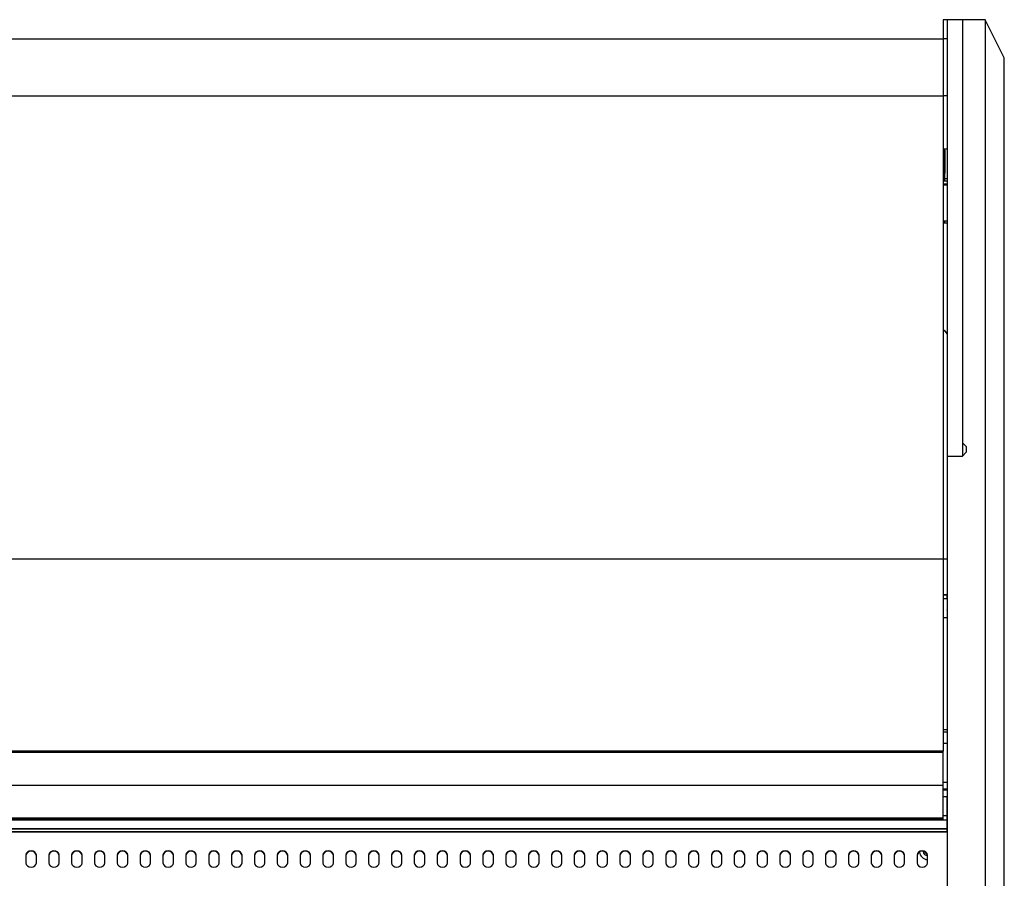
# Model space of a CAD drawing. Extents: x 10 to 8695, y 10 to 6656.
# Drawn here: x 1337 to 1854, y 5151 to 5602 of the extents above; entities that cross this region are included whole.
import ezdxf

# ---------------------------------------------------------------- set-up
doc = ezdxf.new("R2010")
doc.units = 0
doc.header["$MEASUREMENT"] = 0
doc.layers.get('0').update_dxf_attribs({"linetype": 'CONTINUOUS'})

msp = doc.modelspace()

# ---------------------------------------------------------------- linework, layer by layer
for p, q in [((1843.84, 5602.33), (1821.74, 5602.33)), ((1821.74, 5602.33), (1821.74, 5218.14)), ((1823.84, 5602.33), (1823.84, 5380.21)), ((1831.84, 5602.33), (1831.84, 5380.21)), ((1843.84, 5602.33), (1843.84, 5575.81)), ((1853.84, 5582.33), (1843.84, 5602.33)), ((1821.74, 5592.11), (885.82, 5592.11)), ((1823.84, 5592.33), (1821.74, 5592.33)), ((1853.84, 5569.07), (1853.84, 5582.33)), ((1843.84, 5575.81), (1843.84, 5435.15)), ((1853.84, 5428.41), (1853.84, 5569.07)), ((1821.74, 5562.11), (885.82, 5562.11)), ((1823.84, 5562.33), (1821.74, 5562.33)), ((1823.84, 5562.32), (1821.74, 5562.32)), ((1823.83, 5562.33), (1823.83, 5562.32)), ((1823.84, 5534.32), (1821.74, 5534.32)), ((1822.51, 5533.73), (1821.74, 5533.73)), ((1822.52, 5528.72), (1822.52, 5533.72)), ((1822.52, 5533.72), (1822.52, 5521.72)), ((1822.52, 5533.72), (1822.52, 5533.72)), ((1822.52, 5518.72), (1822.52, 5528.72)), ((1822.52, 5522.33), (1821.74, 5522.33)), ((1822.51, 5521.72), (1821.74, 5521.72)), ((1823.84, 5517.54), (1821.74, 5517.54)), ((1822.52, 5521.72), (1822.51, 5521.72)), ((1823.84, 5518.72), (1822.52, 5518.72)), ((1822.52, 5517.54), (1822.52, 5518.72)), ((1823.84, 5515.92), (1821.74, 5515.92)), ((1821.74, 5515.57), (1823.84, 5515.57)), ((1823.84, 5496.47), (1821.74, 5496.47)), ((1822.52, 5496.12), (1821.74, 5496.12)), ((1821.74, 5495.62), (1823.84, 5495.62)), ((1822.52, 5495.62), (1822.52, 5496.47)), ((1843.84, 5435.15), (1843.84, 5408.68)), ((1853.84, 5388.7), (1853.84, 5428.41)), ((1843.84, 5408.68), (1843.84, 5383.67)), ((1853.84, 5363.69), (1853.84, 5388.7)), ((1843.84, 5383.67), (1843.84, 5362.72)), ((1823.84, 5380.21), (1823.84, 5373.13)), ((1831.84, 5380.21), (1831.84, 5373.13)), ((1831.84, 5380.13), (1833.84, 5378.13)), ((1833.84, 5378.13), (1833.84, 5375.13)), ((1823.84, 5373.13), (1823.84, 5362.72)), ((1823.84, 5373.13), (1831.84, 5373.13)), ((1833.84, 5375.13), (1831.84, 5373.13)), ((1823.84, 5362.72), (1823.84, 4909.24)), ((1843.84, 5362.72), (1843.84, 4909.24)), ((1853.84, 5359.5), (1853.84, 5363.69)), ((1853.84, 4915.79), (1853.84, 5359.5)), ((1823.84, 5318.91), (885.82, 5318.91)), ((1821.74, 5300.23), (1823.74, 5300.23)), ((1823.74, 5300.19), (1821.74, 5300.19)), ((1821.74, 5298.23), (1823.74, 5298.23)), ((1823.74, 5300.23), (1823.74, 5300.19)), ((1823.74, 5298.23), (1823.74, 5300.19)), ((1823.74, 5298.23), (1823.74, 5297.73)), ((1823.74, 5298.23), (1823.74, 5298.23)), ((1823.74, 5297.73), (1823.74, 5288.23)), ((1821.74, 5288.23), (1823.74, 5288.23)), ((1823.84, 5289.75), (1823.74, 5289.75)), ((1823.84, 5288.95), (1823.74, 5288.95)), ((1823.74, 5288.23), (1823.74, 5229.23)), ((1823.74, 5285.72), (1823.84, 5285.72)), ((1823.84, 5274.54), (1823.74, 5274.54)), ((1823.74, 5229.23), (1821.74, 5229.23)), ((1821.74, 5228.23), (1823.74, 5228.23)), ((1821.74, 5228.23), (1823.74, 5228.23)), ((1823.74, 5229.23), (1823.74, 5228.23)), ((1823.74, 5228.23), (1823.74, 5222.73)), ((1823.74, 5222.73), (1823.74, 5222.23)), ((885.82, 5218.28), (1821.74, 5218.28)), ((885.82, 5218), (1821.74, 5218)), ((1821.74, 5222.23), (1823.74, 5222.23)), ((1821.74, 5218), (1821.74, 5218.28)), ((1821.74, 5217.52), (1821.74, 5218)), ((1823.74, 5222.23), (1823.74, 5201.73)), ((885.82, 5217.52), (1821.74, 5217.52)), ((1821.74, 5200.3), (1821.74, 5217.52)), ((885.82, 5200.3), (1821.74, 5200.3)), ((1821.74, 5201.73), (1823.74, 5201.73)), ((1821.74, 5183.06), (1821.74, 5200.3)), ((1821.74, 5198.38), (1823.74, 5198.38)), ((1821.74, 5197.98), (1823.74, 5197.98)), ((1821.74, 5197.84), (1823.74, 5197.84)), ((1823.74, 5201.73), (1823.74, 5198.38)), ((1823.74, 5198.38), (1823.74, 5197.98)), ((1823.74, 5197.98), (1823.74, 5197.84)), ((1823.74, 5197.84), (1823.74, 5194.17)), ((1823.74, 5194.17), (1821.74, 5194.17)), ((1823.74, 5184.34), (1823.74, 5194.17)), ((885.82, 5183.06), (1821.74, 5183.06)), ((885.82, 5182.58), (1821.74, 5182.58)), ((885.82, 5182.28), (1821.74, 5182.28)), ((885.82, 5182.02), (1823.74, 5182.02)), ((1821.74, 5184.34), (1823.74, 5184.34)), ((1821.74, 5182.58), (1821.74, 5183.06)), ((1821.74, 5182.28), (1821.74, 5182.58)), ((1821.74, 5182.28), (1821.74, 5182.28)), ((1823.74, 5182.02), (1823.74, 5184.34)), ((1823.74, 5177.6), (1823.74, 5182.02)), ((885.82, 5177.55), (1823.74, 5177.55)), ((885.82, 5177.21), (1823.74, 5177.21)), ((1823.74, 5177.55), (1823.74, 5177.6)), ((1823.74, 5177.21), (1823.74, 5177.55)), ((1823.74, 5175.73), (1823.74, 5177.21)), ((885.82, 5175.73), (1823.74, 5175.73)), ((1823.74, 5175.73), (885.82, 5175.73)), ((1823.74, 5175.73), (1823.74, 5175.43)), ((1823.74, 5175.43), (1823.74, 5151.6)), ((1339.99, 5163.4), (1339.99, 5159.5)), ((1345.49, 5159.5), (1345.49, 5163.4)), ((1351.99, 5163.4), (1351.99, 5159.5)), ((1357.49, 5159.5), (1357.49, 5163.4)), ((1363.99, 5163.4), (1363.99, 5159.5)), ((1369.49, 5159.5), (1369.49, 5163.4)), ((1375.99, 5163.4), (1375.99, 5159.5)), ((1381.49, 5159.5), (1381.49, 5163.4)), ((1387.99, 5163.4), (1387.99, 5159.5)), ((1393.49, 5159.5), (1393.49, 5163.4)), ((1399.99, 5163.4), (1399.99, 5159.5)), ((1405.49, 5159.5), (1405.49, 5163.4)), ((1411.99, 5163.4), (1411.99, 5159.5)), ((1417.49, 5159.5), (1417.49, 5163.4)), ((1423.99, 5163.4), (1423.99, 5159.5)), ((1429.49, 5159.5), (1429.49, 5163.4)), ((1435.99, 5163.4), (1435.99, 5159.5)), ((1441.49, 5159.5), (1441.49, 5163.4)), ((1447.99, 5163.4), (1447.99, 5159.5)), ((1453.49, 5159.5), (1453.49, 5163.4)), ((1459.99, 5163.4), (1459.99, 5159.5)), ((1465.49, 5159.5), (1465.49, 5163.4)), ((1471.99, 5163.4), (1471.99, 5159.5)), ((1477.49, 5159.5), (1477.49, 5163.4)), ((1483.99, 5163.4), (1483.99, 5159.5)), ((1489.49, 5159.5), (1489.49, 5163.4)), ((1495.99, 5163.4), (1495.99, 5159.5)), ((1501.49, 5159.5), (1501.49, 5163.4)), ((1507.99, 5163.4), (1507.99, 5159.5)), ((1513.49, 5159.5), (1513.49, 5163.4)), ((1519.99, 5163.4), (1519.99, 5159.5)), ((1525.49, 5159.5), (1525.49, 5163.4)), ((1531.99, 5163.4), (1531.99, 5159.5)), ((1537.49, 5159.5), (1537.49, 5163.4)), ((1543.99, 5163.4), (1543.99, 5159.5)), ((1549.49, 5159.5), (1549.49, 5163.4)), ((1555.99, 5163.4), (1555.99, 5159.5)), ((1561.49, 5159.5), (1561.49, 5163.4)), ((1567.99, 5163.4), (1567.99, 5159.5)), ((1573.49, 5159.5), (1573.49, 5163.4)), ((1579.99, 5163.4), (1579.99, 5159.5)), ((1585.49, 5159.5), (1585.49, 5163.4)), ((1591.99, 5163.4), (1591.99, 5159.5)), ((1597.49, 5159.5), (1597.49, 5163.4)), ((1603.99, 5163.4), (1603.99, 5159.5)), ((1609.49, 5159.5), (1609.49, 5163.4)), ((1615.99, 5163.4), (1615.99, 5159.5)), ((1621.49, 5159.5), (1621.49, 5163.4)), ((1627.99, 5163.4), (1627.99, 5159.5)), ((1633.49, 5159.5), (1633.49, 5163.4)), ((1639.99, 5163.4), (1639.99, 5159.5)), ((1645.49, 5159.5), (1645.49, 5163.4)), ((1651.99, 5163.4), (1651.99, 5159.5)), ((1657.49, 5159.5), (1657.49, 5163.4)), ((1663.99, 5163.4), (1663.99, 5159.5)), ((1669.49, 5159.5), (1669.49, 5163.4)), ((1675.99, 5163.4), (1675.99, 5159.5)), ((1681.49, 5159.5), (1681.49, 5163.4)), ((1687.99, 5163.4), (1687.99, 5159.5)), ((1693.49, 5159.5), (1693.49, 5163.4)), ((1699.99, 5163.4), (1699.99, 5159.5)), ((1705.49, 5159.5), (1705.49, 5163.4)), ((1711.99, 5163.4), (1711.99, 5159.5)), ((1717.49, 5159.5), (1717.49, 5163.4)), ((1723.99, 5163.4), (1723.99, 5159.5)), ((1729.49, 5159.5), (1729.49, 5163.4)), ((1735.99, 5163.4), (1735.99, 5159.5)), ((1741.49, 5159.5), (1741.49, 5163.4)), ((1747.99, 5163.4), (1747.99, 5159.5)), ((1753.49, 5159.5), (1753.49, 5163.4)), ((1759.99, 5163.4), (1759.99, 5159.5)), ((1765.49, 5159.5), (1765.49, 5163.4)), ((1771.99, 5163.4), (1771.99, 5159.5)), ((1777.49, 5159.5), (1777.49, 5163.4)), ((1783.99, 5163.4), (1783.99, 5159.5)), ((1789.49, 5159.5), (1789.49, 5163.4)), ((1795.99, 5163.4), (1795.99, 5159.5)), ((1801.49, 5159.5), (1801.49, 5163.4)), ((1807.99, 5163.4), (1807.99, 5159.5)), ((1813.49, 5159.5), (1813.49, 5163.4)), ((1823.74, 5151.6), (1823.74, 5151.3))]:
    msp.add_line(p, q)
for points in [[(1823.84, 5437.4), (1822.93, 5438.53), (1821.74, 5439.36)], [(1823.84, 5437.35), (1822.93, 5438.49), (1821.74, 5439.32)], [(1823.74, 5292.16), (1823.79, 5292.24), (1823.84, 5292.32)], [(1345.49, 5163.4), (1345.29, 5164.28), (1344.68, 5165.08), (1343.75, 5165.61), (1342.74, 5165.78), (1341.72, 5165.61), (1340.79, 5165.08), (1340.18, 5164.28), (1339.99, 5163.4)], [(1345.49, 5163.1), (1345.29, 5163.98), (1344.68, 5164.78), (1343.75, 5165.31), (1342.74, 5165.48), (1341.72, 5165.31), (1340.79, 5164.78), (1340.18, 5163.98), (1339.99, 5163.1)], [(1357.49, 5163.4), (1357.29, 5164.28), (1356.68, 5165.08), (1355.75, 5165.61), (1354.74, 5165.78), (1353.72, 5165.61), (1352.79, 5165.08), (1352.18, 5164.28), (1351.99, 5163.4)], [(1357.49, 5163.1), (1357.29, 5163.98), (1356.68, 5164.78), (1355.75, 5165.31), (1354.74, 5165.48), (1353.72, 5165.31), (1352.79, 5164.78), (1352.18, 5163.98), (1351.99, 5163.1)], [(1369.49, 5163.4), (1369.29, 5164.28), (1368.68, 5165.08), (1367.75, 5165.61), (1366.74, 5165.78), (1365.72, 5165.61), (1364.79, 5165.08), (1364.18, 5164.28), (1363.99, 5163.4)], [(1369.49, 5163.1), (1369.29, 5163.98), (1368.68, 5164.78), (1367.75, 5165.31), (1366.74, 5165.48), (1365.72, 5165.31), (1364.79, 5164.78), (1364.18, 5163.98), (1363.99, 5163.1)], [(1381.49, 5163.4), (1381.29, 5164.28), (1380.68, 5165.08), (1379.75, 5165.61), (1378.74, 5165.78), (1377.72, 5165.61), (1376.79, 5165.08), (1376.18, 5164.28), (1375.99, 5163.4)], [(1381.49, 5163.1), (1381.29, 5163.98), (1380.68, 5164.78), (1379.75, 5165.31), (1378.74, 5165.48), (1377.72, 5165.31), (1376.79, 5164.78), (1376.18, 5163.98), (1375.99, 5163.1)], [(1393.49, 5163.4), (1393.29, 5164.28), (1392.68, 5165.08), (1391.75, 5165.61), (1390.74, 5165.78), (1389.72, 5165.61), (1388.79, 5165.08), (1388.18, 5164.28), (1387.99, 5163.4)], [(1393.49, 5163.1), (1393.29, 5163.98), (1392.68, 5164.78), (1391.75, 5165.31), (1390.74, 5165.48), (1389.72, 5165.31), (1388.79, 5164.78), (1388.18, 5163.98), (1387.99, 5163.1)], [(1405.49, 5163.4), (1405.29, 5164.28), (1404.68, 5165.08), (1403.75, 5165.61), (1402.74, 5165.78), (1401.72, 5165.61), (1400.79, 5165.08), (1400.18, 5164.28), (1399.99, 5163.4)], [(1405.49, 5163.1), (1405.29, 5163.98), (1404.68, 5164.78), (1403.75, 5165.31), (1402.74, 5165.48), (1401.72, 5165.31), (1400.79, 5164.78), (1400.18, 5163.98), (1399.99, 5163.1)], [(1417.49, 5163.4), (1417.29, 5164.28), (1416.68, 5165.08), (1415.75, 5165.61), (1414.74, 5165.78), (1413.72, 5165.61), (1412.79, 5165.08), (1412.18, 5164.28), (1411.99, 5163.4)], [(1417.49, 5163.1), (1417.29, 5163.98), (1416.68, 5164.78), (1415.75, 5165.31), (1414.74, 5165.48), (1413.72, 5165.31), (1412.79, 5164.78), (1412.18, 5163.98), (1411.99, 5163.1)], [(1429.49, 5163.4), (1429.29, 5164.28), (1428.68, 5165.08), (1427.75, 5165.61), (1426.74, 5165.78), (1425.72, 5165.61), (1424.79, 5165.08), (1424.18, 5164.28), (1423.99, 5163.4)], [(1429.49, 5163.1), (1429.29, 5163.98), (1428.68, 5164.78), (1427.75, 5165.31), (1426.74, 5165.48), (1425.72, 5165.31), (1424.79, 5164.78), (1424.18, 5163.98), (1423.99, 5163.1)], [(1441.49, 5163.4), (1441.29, 5164.28), (1440.68, 5165.08), (1439.75, 5165.61), (1438.74, 5165.78), (1437.72, 5165.61), (1436.79, 5165.08), (1436.18, 5164.28), (1435.99, 5163.4)], [(1441.49, 5163.1), (1441.29, 5163.98), (1440.68, 5164.78), (1439.75, 5165.31), (1438.74, 5165.48), (1437.72, 5165.31), (1436.79, 5164.78), (1436.18, 5163.98), (1435.99, 5163.1)], [(1453.49, 5163.4), (1453.29, 5164.28), (1452.68, 5165.08), (1451.75, 5165.61), (1450.74, 5165.78), (1449.72, 5165.61), (1448.79, 5165.08), (1448.18, 5164.28), (1447.99, 5163.4)], [(1453.49, 5163.1), (1453.29, 5163.98), (1452.68, 5164.78), (1451.75, 5165.31), (1450.74, 5165.48), (1449.72, 5165.31), (1448.79, 5164.78), (1448.18, 5163.98), (1447.99, 5163.1)], [(1465.49, 5163.4), (1465.29, 5164.28), (1464.68, 5165.08), (1463.75, 5165.61), (1462.74, 5165.78), (1461.72, 5165.61), (1460.79, 5165.08), (1460.18, 5164.28), (1459.99, 5163.4)], [(1465.49, 5163.1), (1465.29, 5163.98), (1464.68, 5164.78), (1463.75, 5165.31), (1462.74, 5165.48), (1461.72, 5165.31), (1460.79, 5164.78), (1460.18, 5163.98), (1459.99, 5163.1)], [(1477.49, 5163.4), (1477.29, 5164.28), (1476.68, 5165.08), (1475.75, 5165.61), (1474.74, 5165.78), (1473.72, 5165.61), (1472.79, 5165.08), (1472.18, 5164.28), (1471.99, 5163.4)], [(1477.49, 5163.1), (1477.29, 5163.98), (1476.68, 5164.78), (1475.75, 5165.31), (1474.74, 5165.48), (1473.72, 5165.31), (1472.79, 5164.78), (1472.18, 5163.98), (1471.99, 5163.1)], [(1489.49, 5163.4), (1489.29, 5164.28), (1488.68, 5165.08), (1487.75, 5165.61), (1486.74, 5165.78), (1485.72, 5165.61), (1484.79, 5165.08), (1484.18, 5164.28), (1483.99, 5163.4)], [(1489.49, 5163.1), (1489.29, 5163.98), (1488.68, 5164.78), (1487.75, 5165.31), (1486.74, 5165.48), (1485.72, 5165.31), (1484.79, 5164.78), (1484.18, 5163.98), (1483.99, 5163.1)], [(1501.49, 5163.4), (1501.29, 5164.28), (1500.68, 5165.08), (1499.75, 5165.61), (1498.74, 5165.78), (1497.72, 5165.61), (1496.79, 5165.08), (1496.18, 5164.28), (1495.99, 5163.4)], [(1501.49, 5163.1), (1501.29, 5163.98), (1500.68, 5164.78), (1499.75, 5165.31), (1498.74, 5165.48), (1497.72, 5165.31), (1496.79, 5164.78), (1496.18, 5163.98), (1495.99, 5163.1)], [(1513.49, 5163.4), (1513.29, 5164.28), (1512.68, 5165.08), (1511.75, 5165.61), (1510.74, 5165.78), (1509.72, 5165.61), (1508.79, 5165.08), (1508.18, 5164.28), (1507.99, 5163.4)], [(1513.49, 5163.1), (1513.29, 5163.98), (1512.68, 5164.78), (1511.75, 5165.31), (1510.74, 5165.48), (1509.72, 5165.31), (1508.79, 5164.78), (1508.18, 5163.98), (1507.99, 5163.1)], [(1525.49, 5163.4), (1525.29, 5164.28), (1524.68, 5165.08), (1523.75, 5165.61), (1522.74, 5165.78), (1521.72, 5165.61), (1520.79, 5165.08), (1520.18, 5164.28), (1519.99, 5163.4)], [(1525.49, 5163.1), (1525.29, 5163.98), (1524.68, 5164.78), (1523.75, 5165.31), (1522.74, 5165.48), (1521.72, 5165.31), (1520.79, 5164.78), (1520.18, 5163.98), (1519.99, 5163.1)], [(1537.49, 5163.4), (1537.29, 5164.28), (1536.68, 5165.08), (1535.75, 5165.61), (1534.74, 5165.78), (1533.72, 5165.61), (1532.79, 5165.08), (1532.18, 5164.28), (1531.99, 5163.4)], [(1537.49, 5163.1), (1537.29, 5163.98), (1536.68, 5164.78), (1535.75, 5165.31), (1534.74, 5165.48), (1533.72, 5165.31), (1532.79, 5164.78), (1532.18, 5163.98), (1531.99, 5163.1)], [(1549.49, 5163.4), (1549.29, 5164.28), (1548.68, 5165.08), (1547.75, 5165.61), (1546.74, 5165.78), (1545.72, 5165.61), (1544.79, 5165.08), (1544.18, 5164.28), (1543.99, 5163.4)], [(1549.49, 5163.1), (1549.29, 5163.98), (1548.68, 5164.78), (1547.75, 5165.31), (1546.74, 5165.48), (1545.72, 5165.31), (1544.79, 5164.78), (1544.18, 5163.98), (1543.99, 5163.1)], [(1561.49, 5163.4), (1561.29, 5164.28), (1560.68, 5165.08), (1559.75, 5165.61), (1558.74, 5165.78), (1557.72, 5165.61), (1556.79, 5165.08), (1556.18, 5164.28), (1555.99, 5163.4)], [(1561.49, 5163.1), (1561.29, 5163.98), (1560.68, 5164.78), (1559.75, 5165.31), (1558.74, 5165.48), (1557.72, 5165.31), (1556.79, 5164.78), (1556.18, 5163.98), (1555.99, 5163.1)], [(1573.49, 5163.4), (1573.29, 5164.28), (1572.68, 5165.08), (1571.75, 5165.61), (1570.74, 5165.78), (1569.72, 5165.61), (1568.79, 5165.08), (1568.18, 5164.28), (1567.99, 5163.4)], [(1573.49, 5163.1), (1573.29, 5163.98), (1572.68, 5164.78), (1571.75, 5165.31), (1570.74, 5165.48), (1569.72, 5165.31), (1568.79, 5164.78), (1568.18, 5163.98), (1567.99, 5163.1)], [(1585.49, 5163.4), (1585.29, 5164.28), (1584.68, 5165.08), (1583.75, 5165.61), (1582.74, 5165.78), (1581.72, 5165.61), (1580.79, 5165.08), (1580.18, 5164.28), (1579.99, 5163.4)], [(1585.49, 5163.1), (1585.29, 5163.98), (1584.68, 5164.78), (1583.75, 5165.31), (1582.74, 5165.48), (1581.72, 5165.31), (1580.79, 5164.78), (1580.18, 5163.98), (1579.99, 5163.1)], [(1597.49, 5163.4), (1597.29, 5164.28), (1596.68, 5165.08), (1595.75, 5165.61), (1594.74, 5165.78), (1593.72, 5165.61), (1592.79, 5165.08), (1592.18, 5164.28), (1591.99, 5163.4)], [(1597.49, 5163.1), (1597.29, 5163.98), (1596.68, 5164.78), (1595.75, 5165.31), (1594.74, 5165.48), (1593.72, 5165.31), (1592.79, 5164.78), (1592.18, 5163.98), (1591.99, 5163.1)], [(1609.49, 5163.4), (1609.29, 5164.28), (1608.68, 5165.08), (1607.75, 5165.61), (1606.74, 5165.78), (1605.72, 5165.61), (1604.79, 5165.08), (1604.18, 5164.28), (1603.99, 5163.4)], [(1609.49, 5163.1), (1609.29, 5163.98), (1608.68, 5164.78), (1607.75, 5165.31), (1606.74, 5165.48), (1605.72, 5165.31), (1604.79, 5164.78), (1604.18, 5163.98), (1603.99, 5163.1)], [(1621.49, 5163.4), (1621.29, 5164.28), (1620.68, 5165.08), (1619.75, 5165.61), (1618.74, 5165.78), (1617.72, 5165.61), (1616.79, 5165.08), (1616.18, 5164.28), (1615.99, 5163.4)], [(1621.49, 5163.1), (1621.29, 5163.98), (1620.68, 5164.78), (1619.75, 5165.31), (1618.74, 5165.48), (1617.72, 5165.31), (1616.79, 5164.78), (1616.18, 5163.98), (1615.99, 5163.1)], [(1633.49, 5163.4), (1633.29, 5164.28), (1632.68, 5165.08), (1631.75, 5165.61), (1630.74, 5165.78), (1629.72, 5165.61), (1628.79, 5165.08), (1628.18, 5164.28), (1627.99, 5163.4)], [(1633.49, 5163.1), (1633.29, 5163.98), (1632.68, 5164.78), (1631.75, 5165.31), (1630.74, 5165.48), (1629.72, 5165.31), (1628.79, 5164.78), (1628.18, 5163.98), (1627.99, 5163.1)], [(1645.49, 5163.4), (1645.29, 5164.28), (1644.68, 5165.08), (1643.75, 5165.61), (1642.74, 5165.78), (1641.72, 5165.61), (1640.79, 5165.08), (1640.18, 5164.28), (1639.99, 5163.4)], [(1645.49, 5163.1), (1645.29, 5163.98), (1644.68, 5164.78), (1643.75, 5165.31), (1642.74, 5165.48), (1641.72, 5165.31), (1640.79, 5164.78), (1640.18, 5163.98), (1639.99, 5163.1)], [(1657.49, 5163.4), (1657.29, 5164.28), (1656.68, 5165.08), (1655.75, 5165.61), (1654.74, 5165.78), (1653.72, 5165.61), (1652.79, 5165.08), (1652.18, 5164.28), (1651.99, 5163.4)], [(1657.49, 5163.1), (1657.29, 5163.98), (1656.68, 5164.78), (1655.75, 5165.31), (1654.74, 5165.48), (1653.72, 5165.31), (1652.79, 5164.78), (1652.18, 5163.98), (1651.99, 5163.1)], [(1669.49, 5163.4), (1669.29, 5164.28), (1668.68, 5165.08), (1667.75, 5165.61), (1666.74, 5165.78), (1665.72, 5165.61), (1664.79, 5165.08), (1664.18, 5164.28), (1663.99, 5163.4)], [(1669.49, 5163.1), (1669.29, 5163.98), (1668.68, 5164.78), (1667.75, 5165.31), (1666.74, 5165.48), (1665.72, 5165.31), (1664.79, 5164.78), (1664.18, 5163.98), (1663.99, 5163.1)], [(1681.49, 5163.4), (1681.29, 5164.28), (1680.68, 5165.08), (1679.75, 5165.61), (1678.74, 5165.78), (1677.72, 5165.61), (1676.79, 5165.08), (1676.18, 5164.28), (1675.99, 5163.4)], [(1681.49, 5163.1), (1681.29, 5163.98), (1680.68, 5164.78), (1679.75, 5165.31), (1678.74, 5165.48), (1677.72, 5165.31), (1676.79, 5164.78), (1676.18, 5163.98), (1675.99, 5163.1)], [(1693.49, 5163.4), (1693.29, 5164.28), (1692.68, 5165.08), (1691.75, 5165.61), (1690.74, 5165.78), (1689.72, 5165.61), (1688.79, 5165.08), (1688.18, 5164.28), (1687.99, 5163.4)], [(1693.49, 5163.1), (1693.29, 5163.98), (1692.68, 5164.78), (1691.75, 5165.31), (1690.74, 5165.48), (1689.72, 5165.31), (1688.79, 5164.78), (1688.18, 5163.98), (1687.99, 5163.1)], [(1705.49, 5163.4), (1705.29, 5164.28), (1704.68, 5165.08), (1703.75, 5165.61), (1702.74, 5165.78), (1701.72, 5165.61), (1700.79, 5165.08), (1700.18, 5164.28), (1699.99, 5163.4)], [(1705.49, 5163.1), (1705.29, 5163.98), (1704.68, 5164.78), (1703.75, 5165.31), (1702.74, 5165.48), (1701.72, 5165.31), (1700.79, 5164.78), (1700.18, 5163.98), (1699.99, 5163.1)], [(1717.49, 5163.4), (1717.29, 5164.28), (1716.68, 5165.08), (1715.75, 5165.61), (1714.74, 5165.78), (1713.72, 5165.61), (1712.79, 5165.08), (1712.18, 5164.28), (1711.99, 5163.4)], [(1717.49, 5163.1), (1717.29, 5163.98), (1716.68, 5164.78), (1715.75, 5165.31), (1714.74, 5165.48), (1713.72, 5165.31), (1712.79, 5164.78), (1712.18, 5163.98), (1711.99, 5163.1)], [(1729.49, 5163.4), (1729.29, 5164.28), (1728.68, 5165.08), (1727.75, 5165.61), (1726.74, 5165.78), (1725.72, 5165.61), (1724.79, 5165.08), (1724.18, 5164.28), (1723.99, 5163.4)], [(1729.49, 5163.1), (1729.29, 5163.98), (1728.68, 5164.78), (1727.75, 5165.31), (1726.74, 5165.48), (1725.72, 5165.31), (1724.79, 5164.78), (1724.18, 5163.98), (1723.99, 5163.1)], [(1741.49, 5163.4), (1741.29, 5164.28), (1740.68, 5165.08), (1739.75, 5165.61), (1738.74, 5165.78), (1737.72, 5165.61), (1736.79, 5165.08), (1736.18, 5164.28), (1735.99, 5163.4)], [(1741.49, 5163.1), (1741.29, 5163.98), (1740.68, 5164.78), (1739.75, 5165.31), (1738.74, 5165.48), (1737.72, 5165.31), (1736.79, 5164.78), (1736.18, 5163.98), (1735.99, 5163.1)], [(1753.49, 5163.4), (1753.29, 5164.28), (1752.68, 5165.08), (1751.75, 5165.61), (1750.74, 5165.78), (1749.72, 5165.61), (1748.79, 5165.08), (1748.18, 5164.28), (1747.99, 5163.4)], [(1753.49, 5163.1), (1753.29, 5163.98), (1752.68, 5164.78), (1751.75, 5165.31), (1750.74, 5165.48), (1749.72, 5165.31), (1748.79, 5164.78), (1748.18, 5163.98), (1747.99, 5163.1)], [(1765.49, 5163.4), (1765.29, 5164.28), (1764.68, 5165.08), (1763.75, 5165.61), (1762.74, 5165.78), (1761.72, 5165.61), (1760.79, 5165.08), (1760.18, 5164.28), (1759.99, 5163.4)], [(1765.49, 5163.1), (1765.29, 5163.98), (1764.68, 5164.78), (1763.75, 5165.31), (1762.74, 5165.48), (1761.72, 5165.31), (1760.79, 5164.78), (1760.18, 5163.98), (1759.99, 5163.1)], [(1777.49, 5163.4), (1777.29, 5164.28), (1776.68, 5165.08), (1775.75, 5165.61), (1774.74, 5165.78), (1773.72, 5165.61), (1772.79, 5165.08), (1772.18, 5164.28), (1771.99, 5163.4)], [(1777.49, 5163.1), (1777.29, 5163.98), (1776.68, 5164.78), (1775.75, 5165.31), (1774.74, 5165.48), (1773.72, 5165.31), (1772.79, 5164.78), (1772.18, 5163.98), (1771.99, 5163.1)], [(1789.49, 5163.4), (1789.29, 5164.28), (1788.68, 5165.08), (1787.75, 5165.61), (1786.74, 5165.78), (1785.72, 5165.61), (1784.79, 5165.08), (1784.18, 5164.28), (1783.99, 5163.4)], [(1789.49, 5163.1), (1789.29, 5163.98), (1788.68, 5164.78), (1787.75, 5165.31), (1786.74, 5165.48), (1785.72, 5165.31), (1784.79, 5164.78), (1784.18, 5163.98), (1783.99, 5163.1)], [(1801.49, 5163.4), (1801.29, 5164.28), (1800.68, 5165.08), (1799.75, 5165.61), (1798.74, 5165.78), (1797.72, 5165.61), (1796.79, 5165.08), (1796.18, 5164.28), (1795.99, 5163.4)], [(1801.49, 5163.1), (1801.29, 5163.98), (1800.68, 5164.78), (1799.75, 5165.31), (1798.74, 5165.48), (1797.72, 5165.31), (1796.79, 5164.78), (1796.18, 5163.98), (1795.99, 5163.1)], [(1813.49, 5163.4), (1813.29, 5164.28), (1812.68, 5165.08), (1811.75, 5165.61), (1810.74, 5165.78), (1809.72, 5165.61), (1808.79, 5165.08), (1808.18, 5164.28), (1807.99, 5163.4)], [(1813.49, 5163.1), (1813.29, 5163.98), (1812.68, 5164.78), (1811.75, 5165.31), (1810.74, 5165.48), (1809.72, 5165.31), (1808.79, 5164.78), (1808.18, 5163.98), (1807.99, 5163.1)], [(1339.99, 5159.5), (1340.18, 5158.63), (1340.79, 5157.82), (1341.72, 5157.29), (1342.74, 5157.12), (1343.75, 5157.29), (1344.68, 5157.82), (1345.29, 5158.63), (1345.49, 5159.5)], [(1351.99, 5159.5), (1352.18, 5158.63), (1352.79, 5157.82), (1353.72, 5157.29), (1354.74, 5157.12), (1355.75, 5157.29), (1356.68, 5157.82), (1357.29, 5158.63), (1357.49, 5159.5)], [(1363.99, 5159.5), (1364.18, 5158.63), (1364.79, 5157.82), (1365.72, 5157.29), (1366.74, 5157.12), (1367.75, 5157.29), (1368.68, 5157.82), (1369.29, 5158.63), (1369.49, 5159.5)], [(1375.99, 5159.5), (1376.18, 5158.63), (1376.79, 5157.82), (1377.72, 5157.29), (1378.74, 5157.12), (1379.75, 5157.29), (1380.68, 5157.82), (1381.29, 5158.63), (1381.49, 5159.5)], [(1387.99, 5159.5), (1388.18, 5158.63), (1388.79, 5157.82), (1389.72, 5157.29), (1390.74, 5157.12), (1391.75, 5157.29), (1392.68, 5157.82), (1393.29, 5158.63), (1393.49, 5159.5)], [(1399.99, 5159.5), (1400.18, 5158.63), (1400.79, 5157.82), (1401.72, 5157.29), (1402.74, 5157.12), (1403.75, 5157.29), (1404.68, 5157.82), (1405.29, 5158.63), (1405.49, 5159.5)], [(1411.99, 5159.5), (1412.18, 5158.63), (1412.79, 5157.82), (1413.72, 5157.29), (1414.74, 5157.12), (1415.75, 5157.29), (1416.68, 5157.82), (1417.29, 5158.63), (1417.49, 5159.5)], [(1423.99, 5159.5), (1424.18, 5158.63), (1424.79, 5157.82), (1425.72, 5157.29), (1426.74, 5157.12), (1427.75, 5157.29), (1428.68, 5157.82), (1429.29, 5158.63), (1429.49, 5159.5)], [(1435.99, 5159.5), (1436.18, 5158.63), (1436.79, 5157.82), (1437.72, 5157.29), (1438.74, 5157.12), (1439.75, 5157.29), (1440.68, 5157.82), (1441.29, 5158.63), (1441.49, 5159.5)], [(1447.99, 5159.5), (1448.18, 5158.63), (1448.79, 5157.82), (1449.72, 5157.29), (1450.74, 5157.12), (1451.75, 5157.29), (1452.68, 5157.82), (1453.29, 5158.63), (1453.49, 5159.5)], [(1459.99, 5159.5), (1460.18, 5158.63), (1460.79, 5157.82), (1461.72, 5157.29), (1462.74, 5157.12), (1463.75, 5157.29), (1464.68, 5157.82), (1465.29, 5158.63), (1465.49, 5159.5)], [(1471.99, 5159.5), (1472.18, 5158.63), (1472.79, 5157.82), (1473.72, 5157.29), (1474.74, 5157.12), (1475.75, 5157.29), (1476.68, 5157.82), (1477.29, 5158.63), (1477.49, 5159.5)], [(1483.99, 5159.5), (1484.18, 5158.63), (1484.79, 5157.82), (1485.72, 5157.29), (1486.74, 5157.12), (1487.75, 5157.29), (1488.68, 5157.82), (1489.29, 5158.63), (1489.49, 5159.5)], [(1495.99, 5159.5), (1496.18, 5158.63), (1496.79, 5157.82), (1497.72, 5157.29), (1498.74, 5157.12), (1499.75, 5157.29), (1500.68, 5157.82), (1501.29, 5158.63), (1501.49, 5159.5)], [(1507.99, 5159.5), (1508.18, 5158.63), (1508.79, 5157.82), (1509.72, 5157.29), (1510.74, 5157.12), (1511.75, 5157.29), (1512.68, 5157.82), (1513.29, 5158.63), (1513.49, 5159.5)], [(1519.99, 5159.5), (1520.18, 5158.63), (1520.79, 5157.82), (1521.72, 5157.29), (1522.74, 5157.12), (1523.75, 5157.29), (1524.68, 5157.82), (1525.29, 5158.63), (1525.49, 5159.5)], [(1531.99, 5159.5), (1532.18, 5158.63), (1532.79, 5157.82), (1533.72, 5157.29), (1534.74, 5157.12), (1535.75, 5157.29), (1536.68, 5157.82), (1537.29, 5158.63), (1537.49, 5159.5)], [(1543.99, 5159.5), (1544.18, 5158.63), (1544.79, 5157.82), (1545.72, 5157.29), (1546.74, 5157.12), (1547.75, 5157.29), (1548.68, 5157.82), (1549.29, 5158.63), (1549.49, 5159.5)], [(1555.99, 5159.5), (1556.18, 5158.63), (1556.79, 5157.82), (1557.72, 5157.29), (1558.74, 5157.12), (1559.75, 5157.29), (1560.68, 5157.82), (1561.29, 5158.63), (1561.49, 5159.5)], [(1567.99, 5159.5), (1568.18, 5158.63), (1568.79, 5157.82), (1569.72, 5157.29), (1570.74, 5157.12), (1571.75, 5157.29), (1572.68, 5157.82), (1573.29, 5158.63), (1573.49, 5159.5)], [(1579.99, 5159.5), (1580.18, 5158.63), (1580.79, 5157.82), (1581.72, 5157.29), (1582.74, 5157.12), (1583.75, 5157.29), (1584.68, 5157.82), (1585.29, 5158.63), (1585.49, 5159.5)], [(1591.99, 5159.5), (1592.18, 5158.63), (1592.79, 5157.82), (1593.72, 5157.29), (1594.74, 5157.12), (1595.75, 5157.29), (1596.68, 5157.82), (1597.29, 5158.63), (1597.49, 5159.5)], [(1603.99, 5159.5), (1604.18, 5158.63), (1604.79, 5157.82), (1605.72, 5157.29), (1606.74, 5157.12), (1607.75, 5157.29), (1608.68, 5157.82), (1609.29, 5158.63), (1609.49, 5159.5)], [(1615.99, 5159.5), (1616.18, 5158.63), (1616.79, 5157.82), (1617.72, 5157.29), (1618.74, 5157.12), (1619.75, 5157.29), (1620.68, 5157.82), (1621.29, 5158.63), (1621.49, 5159.5)], [(1627.99, 5159.5), (1628.18, 5158.63), (1628.79, 5157.82), (1629.72, 5157.29), (1630.74, 5157.12), (1631.75, 5157.29), (1632.68, 5157.82), (1633.29, 5158.63), (1633.49, 5159.5)], [(1639.99, 5159.5), (1640.18, 5158.63), (1640.79, 5157.82), (1641.72, 5157.29), (1642.74, 5157.12), (1643.75, 5157.29), (1644.68, 5157.82), (1645.29, 5158.63), (1645.49, 5159.5)], [(1651.99, 5159.5), (1652.18, 5158.63), (1652.79, 5157.82), (1653.72, 5157.29), (1654.74, 5157.12), (1655.75, 5157.29), (1656.68, 5157.82), (1657.29, 5158.63), (1657.49, 5159.5)], [(1663.99, 5159.5), (1664.18, 5158.63), (1664.79, 5157.82), (1665.72, 5157.29), (1666.74, 5157.12), (1667.75, 5157.29), (1668.68, 5157.82), (1669.29, 5158.63), (1669.49, 5159.5)], [(1675.99, 5159.5), (1676.18, 5158.63), (1676.79, 5157.82), (1677.72, 5157.29), (1678.74, 5157.12), (1679.75, 5157.29), (1680.68, 5157.82), (1681.29, 5158.63), (1681.49, 5159.5)], [(1687.99, 5159.5), (1688.18, 5158.63), (1688.79, 5157.82), (1689.72, 5157.29), (1690.74, 5157.12), (1691.75, 5157.29), (1692.68, 5157.82), (1693.29, 5158.63), (1693.49, 5159.5)], [(1699.99, 5159.5), (1700.18, 5158.63), (1700.79, 5157.82), (1701.72, 5157.29), (1702.74, 5157.12), (1703.75, 5157.29), (1704.68, 5157.82), (1705.29, 5158.63), (1705.49, 5159.5)], [(1711.99, 5159.5), (1712.18, 5158.63), (1712.79, 5157.82), (1713.72, 5157.29), (1714.74, 5157.12), (1715.75, 5157.29), (1716.68, 5157.82), (1717.29, 5158.63), (1717.49, 5159.5)], [(1723.99, 5159.5), (1724.18, 5158.63), (1724.79, 5157.82), (1725.72, 5157.29), (1726.74, 5157.12), (1727.75, 5157.29), (1728.68, 5157.82), (1729.29, 5158.63), (1729.49, 5159.5)], [(1735.99, 5159.5), (1736.18, 5158.63), (1736.79, 5157.82), (1737.72, 5157.29), (1738.74, 5157.12), (1739.75, 5157.29), (1740.68, 5157.82), (1741.29, 5158.63), (1741.49, 5159.5)], [(1747.99, 5159.5), (1748.18, 5158.63), (1748.79, 5157.82), (1749.72, 5157.29), (1750.74, 5157.12), (1751.75, 5157.29), (1752.68, 5157.82), (1753.29, 5158.63), (1753.49, 5159.5)], [(1759.99, 5159.5), (1760.18, 5158.63), (1760.79, 5157.82), (1761.72, 5157.29), (1762.74, 5157.12), (1763.75, 5157.29), (1764.68, 5157.82), (1765.29, 5158.63), (1765.49, 5159.5)], [(1771.99, 5159.5), (1772.18, 5158.63), (1772.79, 5157.82), (1773.72, 5157.29), (1774.74, 5157.12), (1775.75, 5157.29), (1776.68, 5157.82), (1777.29, 5158.63), (1777.49, 5159.5)], [(1783.99, 5159.5), (1784.18, 5158.63), (1784.79, 5157.82), (1785.72, 5157.29), (1786.74, 5157.12), (1787.75, 5157.29), (1788.68, 5157.82), (1789.29, 5158.63), (1789.49, 5159.5)], [(1795.99, 5159.5), (1796.18, 5158.63), (1796.79, 5157.82), (1797.72, 5157.29), (1798.74, 5157.12), (1799.75, 5157.29), (1800.68, 5157.82), (1801.29, 5158.63), (1801.49, 5159.5)], [(1807.99, 5159.5), (1808.18, 5158.63), (1808.79, 5157.82), (1809.72, 5157.29), (1810.74, 5157.12), (1811.75, 5157.29), (1812.68, 5157.82), (1813.29, 5158.63), (1813.49, 5159.5)]]:
    msp.add_lwpolyline(points)
for centre, radius, start, end in [((1822.51, 5533.72), 0.01, 0, 90), ((1813.74, 5165.62), 4.5, 186.5207, 266.8153), ((1813.74, 5165.62), 2.5, 184.1863, 264.2536), ((1813.74, 5165.62), 1.65, 197.1072, 253.276)]:
    msp.add_arc(centre, radius, start, end)

doc.saveas('drawing.dxf')
